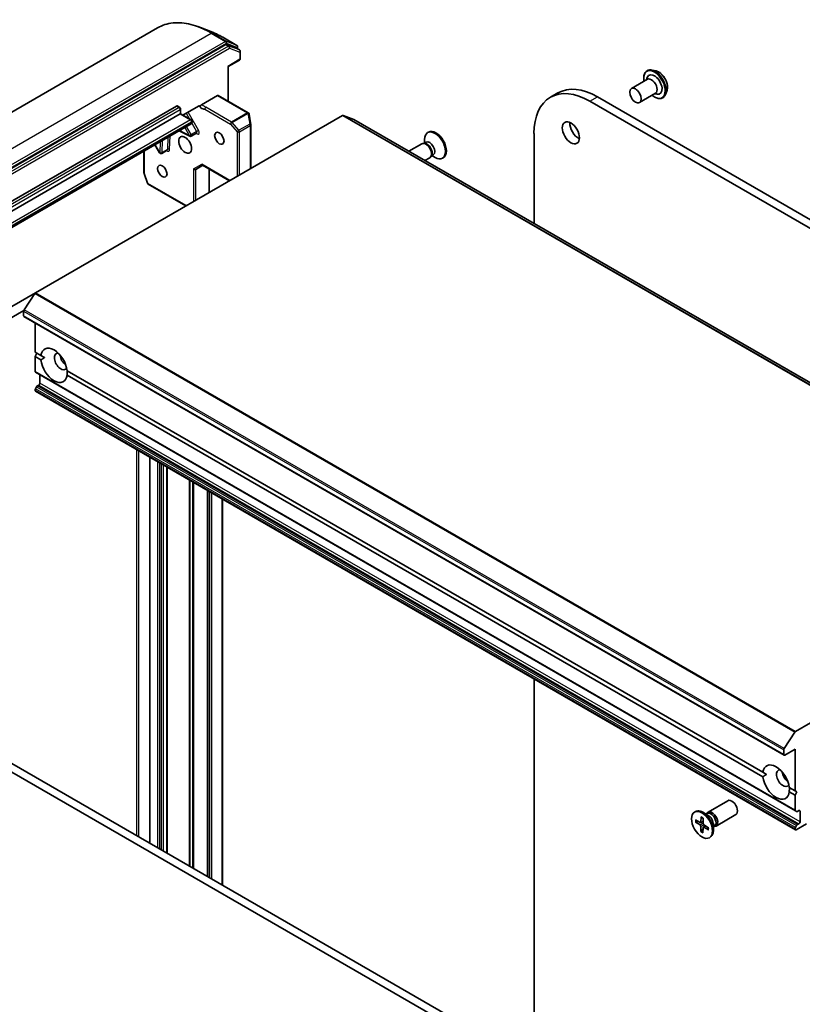
# Model space of a CAD drawing. Units: millimetres. Extents: x 72 to 8333, y 40 to 1451.
# Drawn here: x 1414 to 1596, y 727 to 956 of the extents above; entities that cross this region are included whole.
import ezdxf

# ---------------------------------------------------------------- set-up
doc = ezdxf.new("R2010")
doc.units = ezdxf.units.MM
doc.header["$LTSCALE"] = 5
doc.layers.add('Visible (ISO)', color=7, linetype='Continuous', lineweight=35)
doc.layers.add('Visible Narrow (ISO)', color=7, linetype='Continuous', lineweight=25)

msp = doc.modelspace()

# ---------------------------------------------------------------- linework, layer by layer
at = {"layer": 'Visible (ISO)'}
for p, q in [((1446.4879, 953.6843), (1374.2015, 911.9497)), ((1459.236, 952.6897), (1456.4336, 953.8012)), ((1464.9283, 949.621), (1461.6579, 951.5091)), ((1462.3635, 949.8021), (1390.397, 908.2523)), ((1464.9105, 948.9141), (1462.5332, 949.8292)), ((1465.547, 948.5485), (1464.9283, 948.9057)), ((1465.1158, 949.2962), (1465.1158, 948.7974)), ((1465.547, 946.2061), (1462.9061, 944.6814)), ((1465.7345, 946.5309), (1465.7345, 948.2237)), ((1462.7962, 944.7448), (1462.9061, 944.6814)), ((1462.9061, 936.6432), (1462.9061, 944.6814)), ((1560.3323, 943.6996), (1560.3682, 943.7204)), ((1562.4182, 943.6782), (1561.5091, 943.8693)), ((1556.6994, 939.5815), (1560.4118, 941.7248)), ((1560.1934, 941.5987), (1560.3826, 942.1324)), ((1564.9817, 939.2381), (1564.6926, 938.3552)), ((1460.4098, 937.9577), (1456.6872, 935.8084)), ((1467.5799, 933.9448), (1460.5973, 937.9762)), ((1537.8428, 937.5409), (1539.6106, 938.5616)), ((1734.4136, 830.4863), (1548.7981, 937.6515)), ((1558.5744, 936.3339), (1562.2868, 938.4772)), ((1562.0684, 938.3511), (1562.6252, 938.2481)), ((1563.9573, 937.4209), (1563.9932, 937.4417)), ((1403.6644, 908.2576), (1450.8638, 935.5082)), ((1451.0513, 935.5267), (1451.67, 935.1695)), ((1451.8575, 934.8448), (1451.8575, 933.7345)), ((1452.3969, 933.4231), (1455.9903, 935.4978)), ((1547.0303, 936.6308), (1732.6459, 829.4657)), ((1451.7477, 933.671), (1404.5483, 906.4205)), ((1418.0794, 892.0852), (1489.4819, 933.3094)), ((1451.7477, 933.671), (1451.8575, 933.7345)), ((1451.8575, 933.7345), (1454.3217, 932.3118)), ((1467.7565, 933.7101), (1467.7629, 933.684)), ((1468.1606, 931.1672), (1467.7693, 933.6523)), ((1492.1342, 932.381), (1489.6517, 933.3365)), ((1668.9286, 830.3104), (1492.1519, 932.3725)), ((1407.0705, 904.1004), (1454.2699, 931.351)), ((1454.5092, 931.987), (1454.5092, 931.7902)), ((1468.1652, 921.0022), (1468.1652, 931.1089)), ((1451.511, 929.7581), (1453.9582, 928.4686)), ((1455.558, 929.19), (1454.3205, 928.4756)), ((1508.5814, 926.8884), (1508.5814, 927.7514)), ((1509.5113, 929.4509), (1509.2933, 929.3251)), ((1534.0373, 908.19), (1534.0373, 929.1293)), ((1445.8652, 926.4985), (1446.9354, 924.6448)), ((1507.9503, 926.7454), (1504.9243, 924.9984)), ((1508.6692, 926.8136), (1508.3423, 926.8319)), ((1508.93, 927.0897), (1508.471, 926.8247)), ((1443.3294, 919.9139), (1443.3294, 925.0344)), ((1448.6851, 925.222), (1447.4477, 924.5075)), ((1509.8253, 923.4978), (1508.6743, 922.8333)), ((1510.2438, 924.0863), (1510.0962, 923.7941)), ((1510.6133, 924.1742), (1510.1543, 923.9091)), ((1510.2647, 923.9729), (1511.0121, 923.5414)), ((1512.9488, 923.497), (1512.7308, 923.3711)), ((1455.3716, 920.7602), (1457.0296, 921.7174)), ((1463.2167, 918.1452), (1456.9197, 921.7808)), ((1458.4867, 915.4143), (1458.4867, 920.8761)), ((1444.1326, 917.532), (1443.35, 919.7912)), ((1453.0521, 912.2767), (1444.2995, 917.33)), ((1418.0794, 892.0852), (1406.7795, 885.5612)), ((1417.9096, 891.9162), (1415.4271, 888.0941)), ((1374.9382, 864.6261), (1415.3626, 887.9651)), ((1415.3317, 886.7225), (1415.3317, 887.8038)), ((1415.4094, 886.5508), (1592.1861, 784.4888)), ((1417.9834, 878.2513), (1417.9834, 885.0647)), ((1417.9834, 878.2513), (1419.3409, 877.4676)), ((1417.9834, 877.2307), (1418.4253, 877.9962)), ((1420.1931, 876.9756), (1419.3409, 877.4676)), ((1417.9834, 873.7854), (1417.9834, 877.2307)), ((1419.3409, 876.4469), (1417.9834, 877.2307)), ((1418.061, 873.6137), (1594.8377, 771.5516)), ((1419.1324, 871.056), (1419.1324, 872.9951)), ((1425.4646, 873.932), (1587.2788, 780.5086)), ((1587.2788, 779.488), (1425.4646, 872.9114)), ((1418.5351, 870.4049), (1418.8672, 870.5967)), ((1417.9834, 869.3719), (1417.9834, 869.4492)), ((1418.3476, 870.207), (1418.061, 869.7106)), ((1418.061, 869.2003), (1594.8377, 767.1382)), ((1444.6552, 853.8461), (1444.6552, 764.0563)), ((1448.6983, 851.5118), (1448.6983, 761.722)), ((1458.1117, 846.077), (1458.1117, 756.2872)), ((1461.5803, 754.2846), (1461.5803, 844.0744)), ((1666.2586, 831.2474), (1594.8561, 790.0231)), ((1529.6178, 715.0031), (1347.0075, 820.4332)), ((1345.2397, 819.4126), (1526.7185, 714.6358)), ((1534.0373, 713.2084), (1534.0373, 802.2414)), ((1592.2038, 786.0321), (1594.6863, 789.8541)), ((1592.1084, 785.7418), (1592.1084, 784.6604)), ((1592.3736, 784.5073), (1594.7601, 785.8852)), ((1594.7601, 785.8852), (1594.7601, 776.1893)), ((1588.1309, 780.0166), (1587.2788, 780.5086)), ((1593.4025, 776.9731), (1594.7601, 776.1893)), ((1594.7601, 775.1687), (1593.4025, 775.9524)), ((1594.7601, 776.1893), (1595.202, 775.9341)), ((1595.202, 775.9341), (1594.7601, 775.1687)), ((1594.7601, 775.1687), (1594.7601, 771.7233)), ((1574.5127, 771.2573), (1579.1059, 773.9092)), ((1571.3891, 771.2581), (1571.6071, 771.384)), ((1572.9327, 770.1184), (1572.8705, 768.94)), ((1574.5663, 770.4976), (1573.3259, 771.2137)), ((1573.3757, 769.8468), (1573.3727, 768.6321)), ((1574.0733, 770.7822), (1574.3374, 770.9348)), ((1574.1837, 770.846), (1574.2418, 770.9611)), ((1576.3877, 768.0097), (1580.9809, 770.6616)), ((1595.1243, 771.3862), (1594.8377, 771.5516)), ((1595.3118, 771.4047), (1595.6439, 771.5965)), ((1595.9091, 771.4434), (1595.9091, 768.9939)), ((1571.6044, 768.9469), (1572.656, 768.268)), ((1571.6181, 769.4505), (1572.6715, 768.8389)), ((1571.7344, 768.9285), (1572.2883, 769.0614)), ((1572.8037, 768.8201), (1573.3738, 769.0725)), ((1572.8401, 766.7156), (1572.843, 767.9302)), ((1573.283, 766.444), (1573.3452, 767.6223)), ((1573.3947, 767.7322), (1573.8809, 768.0871)), ((1574.5976, 767.1118), (1573.5442, 767.7234)), ((1574.6114, 767.6154), (1573.5598, 768.2944)), ((1575.7566, 768.436), (1575.7566, 767.0037)), ((1575.7566, 767.8667), (1576.0207, 768.0192)), ((1575.867, 767.9304), (1575.9957, 767.9232)), ((1594.7601, 767.3872), (1594.7601, 767.3099)), ((1594.8377, 767.6485), (1595.1243, 768.1449)), ((1595.0252, 767.1568), (1597.4117, 768.5346)), ((1595.6439, 768.5346), (1595.3118, 768.3429)), ((1573.3266, 767.2683), (1572.894, 766.8343)), ((1574.8266, 765.3042), (1575.0446, 765.4301))]:
    msp.add_line(p, q, dxfattribs=at)
for centre, start, end in [((1464.7408, 949.2962), 0, 60), ((1465.3595, 948.2237), 0, 60), ((1465.3595, 946.5309), 300, 0), ((1451.4825, 934.8448), 0, 60), ((1454.1342, 931.987), 0, 60), ((1467.3924, 933.62), 13.897886, 60), ((1467.3989, 933.594), 8.948276, 13.897886), ((1467.7902, 931.1089), 0, 8.948276), ((1454.133, 928.8003), 242.213686, 300), ((1447.2602, 924.8323), 210, 300), ((1443.7044, 919.9139), 180, 199.106605), ((1444.487, 917.6547), 199.106605, 240)]:
    msp.add_arc(centre, 0.375, start, end, dxfattribs=at)
for centre, major_axis, ratio, start_param, end_param in [((1462.3635, 949.496), (0.1875, 0.3248), 0.57735027, 0.09065989, 0.78539816), ((1464.7408, 948.5809), (0.1875, 0.3248), 0.57735027, 0, 0.09065989), ((1562.0564, 940.5092), (-1.25, 2.1651), 0.57735027, 2.68383053, 6.74094743), ((1561.3493, 940.101), (-0.9375, 1.6238), 0.57735027, 3.14159265, 6.28318531), ((1548.7981, 922.6483), (-9.1875, 15.9132), 0.57735027, 5.49778714, 6.28318531), ((1460.4098, 937.6515), (0.1875, 0.3248), 0.57735027, 0, 0.78539816), ((1547.0303, 921.6277), (-9.1875, 15.9132), 0.57735027, 5.49778714, 7.06858347), ((1450.8638, 935.202), (0.1875, 0.3248), 0.57735027, 0, 0.78539816), ((1489.4819, 933.0032), (0.1875, 0.3248), 0.57735027, 0.09065989, 0.78539816), ((1491.9644, 932.0477), (0.1875, 0.3248), 0.57735027, 0, 0.09065989), ((1511.2301, 926.474), (1.7187, -2.977), 0.57735027, 0, 3.14159265), ((1544.3787, 930.303), (1.4063, -2.4357), 0.57735027, 3.82126647, 5.60351149), ((1511.0121, 926.3481), (1.7187, -2.977), 0.57735027, 5.49778714, 10.21017612), ((1508.8878, 925.1216), (0.9375, -1.6238), 0.57735027, 0, 3.14159265), ((1509.1589, 925.2782), (0.8416, -1.4578), 0.57735027, 0.36136712, 2.78022553), ((1509.7717, 925.6319), (0.8416, -1.4578), 0.57735027, 0, 3.14159265), ((1455.1065, 921.0401), (0.3465, -0.2), 0.71743894, 4.3196899, 5.89048623), ((1457.0296, 922.1504), (0, -0.4001), 0.71743894, 5.10508806, 5.89048623), ((1418.0794, 891.779), (-0.1875, -0.3248), 0.57735027, 3.92699082, 4.62172909), ((1415.5969, 887.9569), (-0.1875, -0.3248), 0.57735027, 4.62172909, 5.49778714), ((1415.5969, 886.8756), (-0.1875, -0.3248), 0.57735027, 5.49778714, 6.28318531), ((1422.4028, 875.1895), (-2.1875, 3.7889), 0.57735027, 4.07033839, 6.9252359), ((1423.9938, 876.108), (-1.0625, 1.8403), 0.57735027, 5.94396055, 9.76400272), ((1425.3196, 876.8735), (1.0625, -1.8403), 0.57735027, 4.04063807, 5.38413989), ((1422.4028, 875.1895), (2.1875, -3.7889), 0.57735027, 4.07033839, 6.9252359), ((1418.2485, 873.9385), (-0.1875, -0.3248), 0.57735027, 5.49778714, 6.28318531), ((1418.8672, 870.9029), (-0.1875, -0.3248), 0.57735027, 0.78539816, 2.35619449), ((1418.2485, 869.6023), (-0.1875, -0.3248), 0.57735027, 4.71238898, 5.49778714), ((1418.2485, 869.525), (-0.1875, -0.3248), 0.57735027, 5.49778714, 6.28318531), ((1418.5351, 870.0988), (-0.1875, -0.3248), 0.57735027, 3.92699082, 4.71238898), ((1594.8561, 789.7169), (0.1875, 0.3248), 0.57735027, 0.78539816, 1.48013644), ((1592.3736, 785.8949), (0.1875, 0.3248), 0.57735027, 1.48013644, 2.35619449), ((1592.3736, 784.8135), (-0.1875, -0.3248), 0.57735027, 5.49778714, 7.06858347), ((1590.3406, 778.2305), (-2.1875, 3.7889), 0.57735027, 4.07033839, 6.9252359), ((1591.9316, 779.1491), (-1.0625, 1.8403), 0.57735027, 5.94396055, 9.76400272), ((1590.3406, 778.2305), (2.1875, -3.7889), 0.57735027, 4.07033839, 6.9252359), ((1593.2575, 779.9145), (1.0625, -1.8403), 0.57735027, 4.04063807, 5.38413989), ((1573.3259, 768.407), (-1.7187, 2.977), 0.57735027, 3.14159265, 6.28318531), ((1580.0434, 772.2854), (-0.9375, 1.6238), 0.57735027, 3.14159265, 6.28318531), ((1575.4502, 769.6335), (-0.9375, 1.6238), 0.57735027, 2.78022553, 6.64455243), ((1575.1791, 769.477), (-0.8416, 1.4578), 0.57735027, 3.14159265, 6.28318531), ((1574.5663, 769.1232), (0.8416, -1.4578), 0.57735027, 0.78539816, 2.35619449), ((1595.0252, 771.8764), (-0.1875, -0.3248), 0.57735027, 5.49778714, 6.28318531), ((1595.3118, 771.7109), (-0.1875, -0.3248), 0.57735027, 0, 0.78539816), ((1595.6439, 771.2903), (0.1875, 0.3248), 0.57735027, 5.49778714, 7.06858347), ((1572.6442, 768.0456), (-0.1406, 0.2434), 0.57735027, 3.92418286, 5.43870875), ((1572.6721, 769.0681), (0.1406, -0.2434), 0.57735027, 5.49497919, 7.00950508), ((1573.5437, 767.4942), (-0.1406, 0.2434), 0.57735027, 5.49497919, 7.00950508), ((1573.5715, 768.5167), (0.1406, -0.2434), 0.57735027, 3.92418286, 5.43870875), ((1595.0252, 767.5403), (0.1875, 0.3248), 0.57735027, 1.57079633, 2.35619449), ((1595.3118, 768.0367), (0.1875, 0.3248), 0.57735027, 0.78539816, 1.57079633), ((1595.6439, 768.8408), (0.1875, 0.3248), 0.57735027, 3.92699082, 5.49778714), ((1595.0252, 767.463), (-0.1875, -0.3248), 0.57735027, 5.49778714, 7.06858347)]:
    msp.add_ellipse(centre, major_axis=major_axis, ratio=ratio, start_param=start_param, end_param=end_param, dxfattribs=at)
for centre, major_axis in [((1557.6369, 937.9577), (0.9375, -1.6238)), ((1542.6109, 929.2824), (-1.4062, 2.4357)), ((1452.8968, 926.4757), (-1.0625, 1.8403)), ((1460.8517, 928.0066), (0.7684, -1.331)), ((1447.5935, 920.3519), (0.7684, -1.331)), ((1573.1079, 768.2812), (-1.7187, 2.977))]:
    msp.add_ellipse(centre, major_axis=major_axis, ratio=0.57735027, dxfattribs=at)
for points, knots in [([(1446.4879, 953.6843), (1447.0288, 953.9966), (1447.6038, 954.2497), (1448.8105, 954.633), (1449.4422, 954.7632), (1450.7502, 954.8998), (1451.4266, 954.9061), (1452.8126, 954.7964), (1453.5223, 954.6804), (1454.9639, 954.329), (1455.6959, 954.0938), (1456.4336, 953.8012)], [3.926990817, 3.926990817, 3.926990817, 3.926990817, 4.053018266, 4.053018266, 4.179045715, 4.179045715, 4.305073164, 4.305073164, 4.431100614, 4.431100614, 4.557128063, 4.557128063, 4.557128063, 4.557128063]), ([(1461.6579, 951.5091), (1461.4962, 951.6025), (1461.3344, 951.693), (1461.0108, 951.8682), (1460.849, 951.9529), (1460.5256, 952.1164), (1460.364, 952.1953), (1460.041, 952.3469), (1459.8797, 952.4197), (1459.5574, 952.5593), (1459.3965, 952.626), (1459.236, 952.6897)], [1.570796327, 1.570796327, 1.570796327, 1.570796327, 1.60184851, 1.60184851, 1.632900694, 1.632900694, 1.663952877, 1.663952877, 1.695005061, 1.695005061, 1.726057244, 1.726057244, 1.726057244, 1.726057244]), ([(1560.3682, 943.7204), (1560.4339, 943.7583), (1560.5027, 943.7907), (1560.6453, 943.8443), (1560.719, 943.8653), (1560.8701, 943.896), (1560.9475, 943.9056), (1561.1047, 943.9138), (1561.1845, 943.9123), (1561.3458, 943.8986), (1561.4272, 943.8865), (1561.5091, 943.8693)], [3.926990817, 3.926990817, 3.926990817, 3.926990817, 4.022504139, 4.022504139, 4.118017462, 4.118017462, 4.213530784, 4.213530784, 4.309044106, 4.309044106, 4.404557429, 4.404557429, 4.404557429, 4.404557429]), ([(1559.6145, 941.2644), (1559.592, 941.3862), (1559.5749, 941.5066), (1559.5301, 941.9619), (1559.5418, 942.2814), (1559.6571, 942.8527), (1559.7605, 943.1051), (1560.0237, 943.4721), (1560.1672, 943.6043), (1560.3323, 943.6996)], [2.90746124, 2.90746124, 2.90746124, 2.90746124, 3.02168013, 3.02168013, 3.34747752, 3.34747752, 3.67139258, 3.67139258, 3.92699082, 3.92699082, 3.92699082, 3.92699082]), ([(1562.4182, 943.6782), (1562.6431, 943.6309), (1562.8705, 943.5373), (1563.3241, 943.2685), (1563.5501, 943.0897), (1563.9719, 942.6697), (1564.1678, 942.4287), (1564.5113, 941.9091), (1564.6591, 941.6309), (1564.8935, 941.0628), (1564.98, 940.7729), (1565.0815, 940.207), (1565.0962, 939.9311), (1565.0559, 939.5214), (1565.0264, 939.3748), (1564.9817, 939.2381)], [4.40455743, 4.40455743, 4.40455743, 4.40455743, 4.72557036, 4.72557036, 5.05999896, 5.05999896, 5.39307641, 5.39307641, 5.72438984, 5.72438984, 6.05612576, 6.05612576, 6.39010372, 6.39010372, 6.59101686, 6.59101686, 6.59101686, 6.59101686]), ([(1563.9573, 937.4209), (1563.7637, 937.3091), (1563.5411, 937.2487), (1563.057, 937.2331), (1562.7941, 937.2819), (1562.2506, 937.4858), (1561.9695, 937.645), (1561.627, 937.903), (1561.5579, 937.9585), (1561.4895, 938.0169)], [0.78539816, 0.78539816, 0.78539816, 0.78539816, 1.08510874, 1.08510874, 1.39751972, 1.39751972, 1.72201276, 1.72201276, 1.80492774, 1.80492774, 1.80492774, 1.80492774]), ([(1564.6926, 938.3552), (1564.6666, 938.2757), (1564.6364, 938.1991), (1564.5676, 938.0526), (1564.529, 937.9827), (1564.4433, 937.8507), (1564.3963, 937.7885), (1564.2942, 937.673), (1564.2391, 937.6196), (1564.1214, 937.5229), (1564.0589, 937.4796), (1563.9932, 937.4417)], [0.307831551, 0.307831551, 0.307831551, 0.307831551, 0.403344873, 0.403344873, 0.498858196, 0.498858196, 0.594371518, 0.594371518, 0.689884841, 0.689884841, 0.785398163, 0.785398163, 0.785398163, 0.785398163]), ([(1456.2334, 935.5464), (1456.2081, 935.5526), (1456.1809, 935.5545), (1456.1061, 935.5491), (1456.0436, 935.5285), (1455.9903, 935.4978)], [0.1237212871, 0.1237212871, 0.1237212871, 0.1237212871, 0.1333697264, 0.1333697264, 0.1514440253, 0.1514440253, 0.1514440253, 0.1514440253]), ([(1456.2334, 935.5464), (1456.2577, 935.5404), (1456.2802, 935.5305), (1456.3389, 935.4934), (1456.3761, 935.4475), (1456.4095, 935.3704), (1456.4195, 935.3365), (1456.4254, 935.2998)], [-0.1237212871, -0.1237212871, -0.1237212871, -0.1237212871, -0.1144259318, -0.1144259318, -0.0948543073, -0.0948543073, -0.0838963943, -0.0838963943, -0.0838963943, -0.0838963943]), ([(1456.4254, 935.2998), (1456.4197, 935.3358), (1456.4206, 935.3765), (1456.4357, 935.4631), (1456.4498, 935.508), (1456.4894, 935.5961), (1456.5145, 935.6385), (1456.5649, 935.705), (1456.5881, 935.7306), (1456.6367, 935.7751), (1456.6619, 935.7938), (1456.6872, 935.8084)], [0, 0, 0, 0, 0.0117183462, 0.0117183462, 0.0234298638, 0.0234298638, 0.0351458346, 0.0351458346, 0.0437526717, 0.0437526717, 0.05234509, 0.05234509, 0.05234509, 0.05234509]), ([(1454.2699, 931.351), (1454.3059, 931.3717), (1454.3389, 931.3975), (1454.3954, 931.4546), (1454.4189, 931.4859), (1454.4564, 931.5492), (1454.4705, 931.5813), (1454.4915, 931.644), (1454.4985, 931.6746), (1454.5073, 931.7338), (1454.5092, 931.7625), (1454.5092, 931.7902)], [5.497787144, 5.497787144, 5.497787144, 5.497787144, 5.654866777, 5.654866777, 5.811946409, 5.811946409, 5.969026042, 5.969026042, 6.126105675, 6.126105675, 6.283185307, 6.283185307, 6.283185307, 6.283185307]), ([(1455.558, 929.19), (1455.5672, 929.1954), (1455.5772, 929.1994), (1455.5944, 929.2041), (1455.6015, 929.2049), (1455.6088, 929.2052), (1455.6104, 929.205), (1455.6104, 929.205)], [0.785398163, 0.785398163, 0.785398163, 0.785398163, 0.93375115, 0.93375115, 1.082104136, 1.082104136, 1.190307811, 1.190307811, 1.190307811, 1.190307811]), ([(1448.7376, 925.237), (1448.7376, 925.237), (1448.733, 925.2375), (1448.7147, 925.2348), (1448.6992, 925.2301), (1448.6851, 925.222)], [5.092877496, 5.092877496, 5.092877496, 5.092877496, 5.27338026, 5.27338026, 5.497787144, 5.497787144, 5.497787144, 5.497787144]), ([(1572.9621, 770.0584), (1572.9605, 770.0591), (1572.9589, 770.0598), (1572.9495, 770.0653), (1572.9421, 770.0738), (1572.9341, 770.0924), (1572.932, 770.1058), (1572.9327, 770.1184)], [0.03699570338, 0.03699570338, 0.03699570338, 0.03699570338, 0.03765262447, 0.03765262447, 0.04141076968, 0.04141076968, 0.04522071051, 0.04522071051, 0.04522071051, 0.04522071051]), ([(1572.962, 770.0584), (1572.9904, 770.046), (1573.0189, 770.0326), (1573.0763, 770.0035), (1573.1051, 769.9879), (1573.163, 769.9544), (1573.1921, 769.9367), (1573.2502, 769.899), (1573.2792, 769.8791), (1573.3308, 769.8421), (1573.3532, 769.8253), (1573.3756, 769.8079)], [2.988307729, 2.988307729, 2.988307729, 2.988307729, 3.049501293, 3.049501293, 3.110694856, 3.110694856, 3.171888419, 3.171888419, 3.233081982, 3.233081982, 3.28046806, 3.28046806, 3.28046806, 3.28046806]), ([(1571.7344, 768.9285), (1571.7217, 768.9256), (1571.7072, 768.9237), (1571.6789, 768.9233), (1571.6605, 768.9254), (1571.6314, 768.9329), (1571.6156, 768.9397), (1571.6044, 768.9469)], [0.0346183544, 0.0346183544, 0.0346183544, 0.0346183544, 0.0376526245, 0.0376526245, 0.0414107697, 0.0414107697, 0.0452207105, 0.0452207105, 0.0452207105, 0.0452207105]), ([(1574.5765, 767.6379), (1574.5788, 767.6116), (1574.5806, 767.5856), (1574.5837, 767.5253), (1574.5846, 767.4912), (1574.5845, 767.4243), (1574.5836, 767.3915), (1574.5801, 767.3273), (1574.5774, 767.2958), (1574.5704, 767.2344), (1574.566, 767.2045), (1574.5609, 767.1754)], [4.575286738, 4.575286738, 4.575286738, 4.575286738, 4.620838134, 4.620838134, 4.682078799, 4.682078799, 4.743319464, 4.743319464, 4.804560129, 4.804560129, 4.865800794, 4.865800794, 4.865800794, 4.865800794]), ([(1572.8401, 766.7156), (1572.8401, 766.7285), (1572.843, 766.7451), (1572.8523, 766.7733), (1572.8603, 766.79), (1572.8757, 766.8137), (1572.8849, 766.825), (1572.894, 766.8343)], [0.0151653677, 0.0151653677, 0.0151653677, 0.0151653677, 0.0189753085, 0.0189753085, 0.0227334537, 0.0227334537, 0.0257677238, 0.0257677238, 0.0257677238, 0.0257677238]), ([(1574.5976, 767.1118), (1574.5864, 767.1183), (1574.5758, 767.1278), (1574.5637, 767.1455), (1574.56, 767.1569), (1574.5601, 767.1695), (1574.5604, 767.1724), (1574.561, 767.1754)], [0.01516536768, 0.01516536768, 0.01516536768, 0.01516536768, 0.0189753085, 0.0189753085, 0.02273345371, 0.02273345371, 0.02378668631, 0.02378668631, 0.02378668631, 0.02378668631])]:
    msp.add_open_spline(points, degree=3, knots=knots, dxfattribs=at)
for points in [[(1419.3409, 876.4469), (1419.7829, 876.7387), (1420.1931, 876.9756)], [(1425.4964, 873.9137), (1425.4964, 873.44), (1425.4646, 872.9114)], [(1587.2788, 779.488), (1587.7207, 779.7798), (1588.1309, 780.0166)], [(1593.4342, 776.9547), (1593.4342, 776.4811), (1593.4025, 775.9524)]]:
    msp.add_open_spline(points, degree=2, dxfattribs=at)
at = {"layer": 'Visible Narrow (ISO)'}
for p, q in [((1386.7015, 910.7115), (1458.9879, 952.4461)), ((1458.9879, 952.4461), (1462.2583, 950.5579)), ((1462.4281, 950.585), (1459.1577, 952.4731)), ((1461.6402, 951.5176), (1459.1577, 952.4731)), ((1461.6402, 951.5176), (1464.9105, 949.6295)), ((1462.2583, 950.5579), (1389.9719, 908.8233)), ((1390.237, 908.3641), (1462.5235, 950.0986)), ((1462.9822, 949.4449), (1391.0158, 907.8951)), ((1391.2809, 907.4358), (1463.2473, 948.9856)), ((1462.3635, 949.8021), (1462.9822, 949.4449)), ((1464.9105, 949.6295), (1462.4281, 950.585)), ((1462.5235, 950.0986), (1465.006, 949.1431)), ((1463.1519, 949.472), (1462.5332, 949.8292)), ((1465.5293, 948.5569), (1463.1519, 949.472)), ((1463.2473, 948.9856), (1465.6247, 948.0706)), ((1464.9105, 948.9141), (1465.5293, 948.5569)), ((1465.006, 949.1431), (1465.006, 948.8608)), ((1465.6247, 946.3778), (1462.7962, 944.7448)), ((1465.6247, 948.0706), (1465.6247, 946.3778)), ((1462.7962, 944.7448), (1462.7962, 936.7066)), ((1460.4098, 937.9577), (1467.3924, 933.9262)), ((1547.0303, 936.6308), (1548.7981, 937.6515)), ((1451.4825, 935.1509), (1404.2832, 907.9004)), ((1404.5483, 907.4411), (1451.7477, 934.6917)), ((1450.8638, 935.5082), (1451.4825, 935.1509)), ((1451.7477, 934.6917), (1451.7477, 933.671)), ((1457.4598, 934.7618), (1463.4408, 931.3087)), ((1463.7059, 931.768), (1457.725, 935.2211)), ((1454.1342, 932.2932), (1406.9348, 905.0426)), ((1451.7477, 933.671), (1454.1342, 932.2932)), ((1453.1222, 933.8419), (1453.8476, 932.5855)), ((1456.0106, 929.8844), (1453.5749, 934.1032)), ((1467.3989, 933.9001), (1463.7059, 931.768)), ((1463.8245, 931.6672), (1467.5175, 933.7994)), ((1467.3924, 933.9262), (1467.3989, 933.9001)), ((1467.5175, 933.7994), (1467.9088, 931.3143)), ((1489.4819, 933.3094), (1666.2586, 831.2474)), ((1666.4284, 831.2744), (1489.6517, 933.3365)), ((1492.1342, 932.381), (1668.9109, 830.3189)), ((1407.2, 904.5834), (1454.3994, 931.8339)), ((1454.3994, 931.6371), (1407.2, 904.3865)), ((1452.7976, 930.5009), (1453.8679, 928.6472)), ((1454.3205, 928.9086), (1453.2503, 930.7623)), ((1454.3994, 931.8339), (1454.3994, 931.6371)), ((1454.4506, 931.541), (1455.558, 929.623)), ((1463.4408, 931.3087), (1465.006, 929.5014)), ((1465.3897, 929.8599), (1463.8245, 931.6672)), ((1467.9088, 931.3143), (1465.3897, 929.8599)), ((1465.5363, 929.5014), (1468.0554, 930.9558)), ((1468.0554, 930.9558), (1468.0554, 920.9388)), ((1448.8729, 928.235), (1448.7625, 925.3804)), ((1449.2926, 925.3672), (1449.4156, 928.5483)), ((1453.8679, 928.6472), (1451.6297, 929.8266)), ((1453.8679, 928.6472), (1454.3205, 928.9086)), ((1455.558, 929.623), (1454.3205, 928.9086)), ((1455.4727, 929.1408), (1455.6588, 929.0427)), ((1455.558, 929.623), (1456.0106, 929.8844)), ((1465.006, 929.5014), (1465.006, 919.1782)), ((1465.5363, 919.4844), (1465.5363, 929.5014)), ((1446.995, 924.6792), (1445.9248, 926.5329)), ((1447.0927, 927.2072), (1446.995, 924.6792)), ((1447.5251, 924.666), (1447.6354, 927.5205)), ((1443.4392, 919.7608), (1443.4392, 925.0978)), ((1446.9354, 924.6448), (1446.995, 924.6792)), ((1448.7625, 925.3804), (1447.5251, 924.666)), ((1454.8413, 920.887), (1456.7644, 921.9973)), ((1454.8413, 920.887), (1454.8413, 913.3097)), ((1463.3266, 918.2086), (1456.7644, 921.9973)), ((1458.3768, 920.9396), (1458.3768, 915.3509)), ((1444.2218, 917.5017), (1443.4392, 919.7608)), ((1455.3716, 913.6159), (1455.3716, 920.7602)), ((1453.1619, 912.3401), (1444.2218, 917.5017)), ((1417.9096, 891.9162), (1594.6863, 789.8541)), ((1594.8561, 790.0231), (1418.0794, 892.0852)), ((1415.3317, 887.8038), (1592.1084, 785.7418)), ((1592.1084, 784.6604), (1415.3317, 886.7225)), ((1592.2038, 786.0321), (1415.4271, 888.0941)), ((1594.7601, 771.7233), (1417.9834, 873.7854)), ((1418.8672, 870.5967), (1595.6439, 768.5346)), ((1595.9091, 768.9939), (1419.1324, 871.056)), ((1417.9834, 869.4492), (1594.7601, 767.3872)), ((1594.7601, 767.3099), (1417.9834, 869.3719)), ((1594.8377, 767.6485), (1418.061, 869.7106)), ((1418.3476, 870.207), (1595.1243, 768.1449)), ((1595.3118, 768.3429), (1418.5351, 870.4049)), ((1441.583, 855.6198), (1441.583, 765.83)), ((1442.1134, 765.5238), (1442.1134, 855.3136)), ((1444.765, 763.9929), (1444.765, 853.7827)), ((1446.4444, 852.8131), (1446.4444, 763.0233)), ((1446.9747, 762.7171), (1446.9747, 852.5069)), ((1447.3283, 852.3028), (1447.3283, 762.513)), ((1447.8586, 762.2068), (1447.8586, 851.9966)), ((1448.5885, 851.5752), (1448.5885, 761.7854)), ((1448.8081, 761.6586), (1448.8081, 851.4484)), ((1453.8034, 848.5644), (1453.8034, 758.7746)), ((1454.0686, 758.6215), (1454.0686, 848.4113)), ((1454.6418, 848.0804), (1454.6418, 758.2905)), ((1454.9069, 758.1374), (1454.9069, 847.9273)), ((1458.0018, 846.1404), (1458.0018, 756.3506)), ((1458.2215, 756.2238), (1458.2215, 846.0136)), ((1458.5536, 845.8219), (1458.5536, 756.032)), ((1459.0839, 755.7258), (1459.0839, 845.5157)), ((1461.4704, 844.1378), (1461.4704, 754.348)), ((1595.6439, 771.5965), (1595.9091, 771.4434)), ((1572.656, 768.268), (1573.373, 768.7497)), ((1572.843, 767.9302), (1573.5749, 768.2846)), ((1572.8705, 768.94), (1573.3741, 769.1813)), ((1573.5442, 767.7234), (1573.9831, 768.021))]:
    msp.add_line(p, q, dxfattribs=at)
for centre, major_axis, ratio, start_param, end_param in [((1458.9879, 932.0337), (-12.5, 21.6506), 0.57735027, 5.49778714, 6.28318531), ((1459.1577, 932.1317), (-12.4565, 21.5754), 0.57735027, 5.49778714, 5.65304806), ((1458.9879, 952.1399), (0.1875, 0.3248), 0.57735027, 0.09065989, 0.78539816), ((1461.6402, 933.5649), (10.9937, -19.0417), 0.57735027, 2.35619449, 2.51145541), ((1461.4704, 951.1844), (0.1875, 0.3248), 0.57735027, 0, 0.09065989), ((1462.2583, 950.2517), (0.1875, 0.3248), 0.57735027, 0.09065989, 0.78539816), ((1462.2583, 950.2517), (-0.1875, 0.3248), 0.57735027, 3.92699082, 5.49778714), ((1462.2583, 950.2517), (0.1347, 0.35), 0.8131434, 4.58504495, 6.15584128), ((1462.9822, 949.1387), (0.1875, 0.3248), 0.57735027, 0.09065989, 0.78539816), ((1462.9822, 949.1387), (-0.1875, 0.3248), 0.57735027, 3.92699082, 5.49778714), ((1462.9822, 949.1387), (0.1347, 0.35), 0.8131434, 4.58504495, 6.15584128), ((1464.7408, 949.2962), (0.1347, 0.35), 0.8131434, 4.58504495, 6.15584128), ((1464.7408, 949.2962), (0.1875, 0.3248), 0.57735027, 0, 0.09065989), ((1464.7408, 949.2962), (0.375, 0), 0.57735027, 5.49778714, 6.28318531), ((1465.3595, 948.2237), (0.1347, 0.35), 0.8131434, 4.58504495, 6.15584128), ((1465.3595, 948.2237), (0.1875, 0.3248), 0.57735027, 0, 0.09065989), ((1465.3595, 946.5309), (0.1875, -0.3248), 0.57735027, 0, 0.78539816), ((1465.3595, 948.2237), (0.375, 0), 0.57735027, 5.49778714, 6.28318531), ((1465.3595, 946.5309), (0.375, 0), 0.57735027, 5.49778714, 6.28318531), ((1562.0564, 940.5092), (-1.75, 3.0311), 0.57735027, 2.13614976, 7.2886282), ((1562.1448, 940.5602), (1.8125, -3.1393), 0.57735027, 0, 3.14159265), ((1562.1807, 940.581), (-1.8125, 3.1393), 0.57735027, 3.14159265, 6.28318531), ((1562.2771, 940.6366), (1.7923, -3.1044), 0.57735027, 0.47756661, 2.66402604), ((1563.0366, 941.0751), (1.4432, -2.4997), 0.57735027, 0.47756661, 2.66402604), ((1451.4825, 934.8448), (0.1875, 0.3248), 0.57735027, 0, 0.78539816), ((1451.4825, 934.8448), (0.1875, -0.3248), 0.57735027, 0.78539816, 2.35619449), ((1451.4825, 934.8448), (0.375, 0), 0.57735027, 5.49778714, 6.28318531), ((1456.7984, 936.4705), (0.9375, -1.6238), 0.57735027, 4.9599362, 6.02010197), ((1457.725, 934.9149), (0.1875, 0.3248), 0.57735027, 0.78539816, 2.35619449), ((1454.1342, 931.987), (0.1875, 0.3248), 0.57735027, 0, 0.78539816), ((1454.1342, 931.987), (0.1875, -0.3248), 0.57735027, 0.78539816, 2.35619449), ((1467.3924, 933.62), (0.1875, 0.3248), 0.57735027, 0, 0.78539816), ((1467.3924, 933.62), (0.364, 0.0901), 0.80829038, 0, 1.37340077), ((1467.3989, 933.594), (0.364, 0.0901), 0.80829038, 0, 1.37340077), ((1467.3989, 933.594), (0.1875, -0.3248), 0.57735027, 1.89254688, 2.35619449), ((1467.3989, 933.594), (0.3704, 0.0583), 0.53605627, 0, 1.16192572), ((1453.9574, 931.8922), (0.3125, -0.5413), 0.57735027, 0, 0.78539816), ((1454.1342, 931.987), (0.375, 0), 0.57735027, 5.49778714, 6.28318531), ((1454.1342, 931.7902), (0.375, 0), 0.57735027, 5.49778714, 6.28318531), ((1463.7059, 931.4618), (-0.1875, -0.3248), 0.57735027, 3.92699082, 5.49778714), ((1463.7059, 931.4618), (0.2835, 0.2455), 0.25819889, 0.93027401, 2.50107034), ((1463.7059, 931.4618), (-0.1875, 0.3248), 0.57735027, 5.03413953, 5.49778714), ((1467.7902, 931.1089), (0.3704, 0.0583), 0.53605627, 0, 1.16192572), ((1467.7902, 931.1089), (0.1875, -0.3248), 0.57735027, 0.78539816, 1.89254688), ((1467.7902, 931.1089), (0.375, 0), 0.57735027, 5.49778714, 6.28318531), ((1454.133, 928.8003), (-0.1748, -0.3318), 0.60198442, 5.47499754, 6.28318531), ((1454.133, 928.8003), (0.1875, -0.3248), 0.57735027, 0, 1.57079633), ((1455.3705, 929.5148), (0.1875, -0.3248), 0.57735027, 0, 1.57079633), ((1455.3936, 928.8896), (0.1748, 0.3318), 0.60198442, 5.47499754, 6.14506933), ((1455.6356, 929.6679), (0.375, -0.6495), 0.57735027, 5.54142037, 7.85398163), ((1465.2711, 929.6545), (-0.2835, -0.2455), 0.25819889, 4.07186667, 5.64266299), ((1465.2711, 929.6545), (0.375, 0), 0.57735027, 3.92699082, 5.49778714), ((1465.2711, 929.6545), (-0.1875, 0.3248), 0.57735027, 3.92699082, 5.03413953), ((1449.0275, 925.2141), (0.3747, -0.0145), 0.60198442, 0.80818777, 2.37898409), ((1447.2602, 924.8323), (-0.3747, 0.0145), 0.60198442, 0.80818777, 2.37898409), ((1447.2602, 924.8323), (0.1875, -0.3248), 0.57735027, 0, 0.74176493), ((1448.7628, 925.6998), (0.375, -0.6495), 0.57735027, 5.23598776, 7.02495024), ((1448.4976, 925.5467), (0.1875, -0.3248), 0.57735027, 0, 0.74176493), ((1443.7044, 919.9139), (-0.375, 0), 0.57735027, 0, 0.78539816), ((1443.7044, 919.9139), (-0.3543, -0.1227), 0.25819889, 0, 0.64052231), ((1444.487, 917.6547), (-0.3543, -0.1227), 0.25819889, 0, 0.64052231), ((1444.487, 917.6547), (-0.1875, -0.3248), 0.57735027, 5.49778714, 6.28318531), ((1573.1079, 768.2812), (-1.0703, 1.8538), 0.57735027, 5.31991394, 5.613774), ((1573.1079, 768.2812), (1.0703, -1.8538), 0.57735027, 3.74911762, 4.04297767), ((1573.1573, 768.3097), (-1.0138, 1.756), 0.57735027, 0.63273109, 0.90818156), ((1573.1079, 768.2812), (-1.0703, 1.8538), 0.57735027, 3.74911762, 4.04297767), ((1573.1079, 768.2812), (1.0703, -1.8538), 0.57735027, 5.31991394, 5.613774), ((1573.1573, 768.3097), (-1.0138, 1.756), 0.57735027, 2.17152475, 2.44919326)]:
    msp.add_ellipse(centre, major_axis=major_axis, ratio=ratio, start_param=start_param, end_param=end_param, dxfattribs=at)
for points, knots in [([(1456.4254, 935.2998), (1456.4777, 935.2604), (1456.5316, 935.2213), (1456.8752, 934.9867), (1457.2023, 934.8573), (1457.4598, 934.7618)], [-0.114793845, -0.114793845, -0.114793845, -0.114793845, -0.096428571, -0.096428571, 0, 0, 0, 0]), ([(1457.725, 935.2211), (1457.4409, 935.3851), (1457.1277, 935.532), (1456.7982, 935.7373), (1456.7429, 935.7728), (1456.6872, 935.8084)], [0, 0, 0, 0, 0.096428571, 0.096428571, 0.116338218, 0.116338218, 0.116338218, 0.116338218])]:
    msp.add_open_spline(points, degree=3, knots=knots, dxfattribs=at)

doc.saveas('drawing.dxf')
